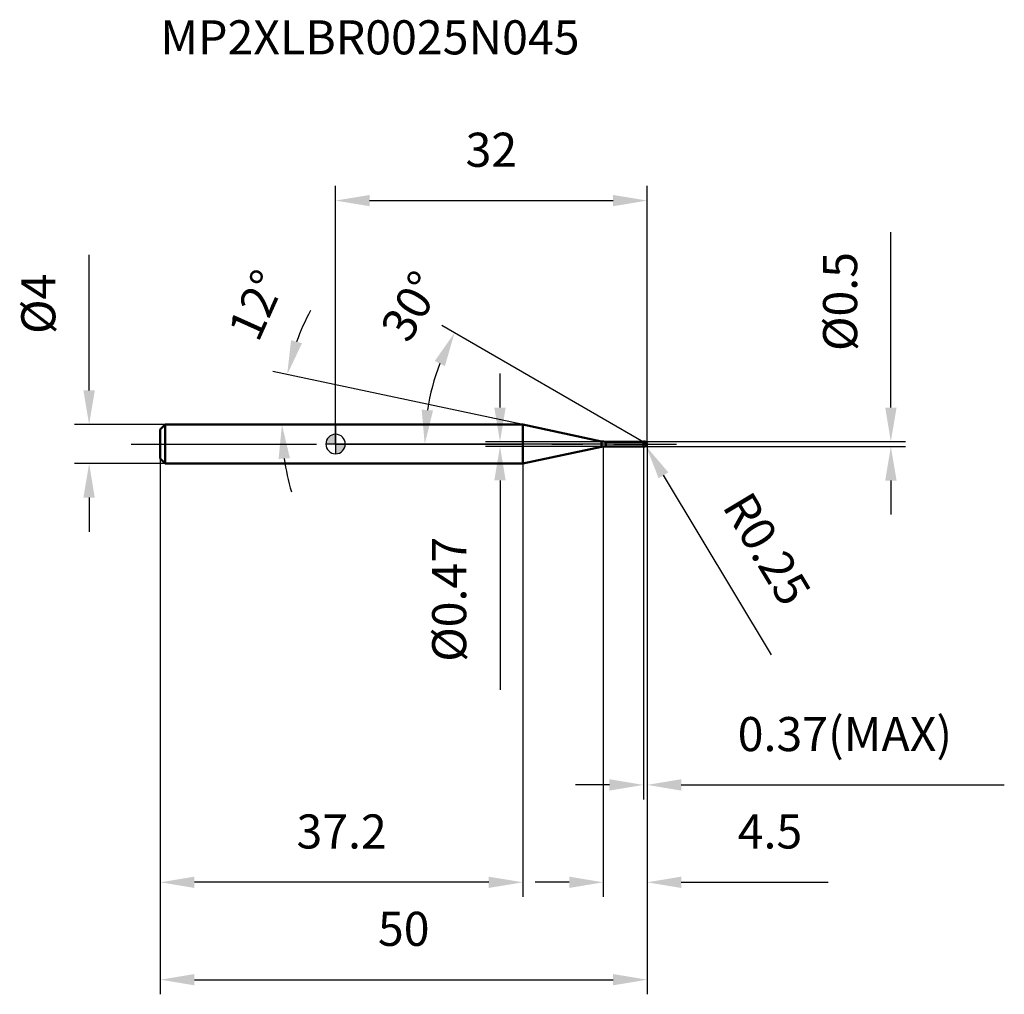
# Model space of a CAD drawing. Units: millimetres. Extents: x -32 to 69, y -56 to 44.
import ezdxf

# ---------------------------------------------------------------- set-up
doc = ezdxf.new("R2010")
doc.units = ezdxf.units.MM
doc.linetypes.add('CENTER2', pattern=[28.575, 19.05, -3.175, 3.175, -3.175])
for name, color, linetype, lineweight in [('1', 4, 'Continuous', 50), ('2', 7, 'Continuous', 25), ('4', 2, 'CENTER2', 25), ('cut', 1, 'Continuous', 25), ('nocut', 7, 'Continuous', 25), ('sk1', 4, 'Continuous', 50), ('sk2', 7, 'Continuous', 25), ('sk4', 2, 'CENTER2', 25), ('sk6', 5, 'Continuous', 35)]:
    doc.layers.add(name, color=color, linetype=linetype, lineweight=lineweight)
doc.layers.add('7', color=5, linetype='Continuous')
doc.styles.add('simplex', font='txt.shx', dxfattribs={"height": 3.5})
doc.styles.get("Standard").update_dxf_attribs({"font": 'txt.shx', "bigfont": '@extfont2.shx'})
doc.dimstyles.new('コピー - ISO-25', dxfattribs={"dimscale": 0, "dimtxt": 3.5, "dimasz": 3.5, "dimexe": 1.5, "dimexo": 0, "dimgap": 2.3, "dimtad": 1, "dimdsep": 46, "dimtxsty": 'simplex', "dimcen": 0.09, "dimclrd": 256, "dimclre": 256, "dimclrt": 256, "dimadec": 0, "dimazin": 0, "dimtfac": 1, "dimtofl": 0, "dimtmove": 0, "dimatfit": 3, "dimfxl": 1, "dimtolj": 1, "dimlwd": -1, "dimlwe": -1, "dimarcsym": 0})

# ---------------------------------------------------------------- blocks, each defined once
blk = doc.blocks.new('zero block')
h = blk.add_hatch(color=7)
h.paths.add_polyline_path([(0, 1, 0.414214), (-1, 0), (0, 0)])
h.paths.add_polyline_path([(1, 0), (0, 0), (0, -1, 0.414214)])
at = {"color": 7, "ltscale": 0.2}
for p, q in [((-1, 0), (1, 0)), ((0, -1), (0, 1))]:
    blk.add_line(p, q, dxfattribs=at)
for start, end in [(90, 180), (180, 270), (0, 90), (270, 0)]:
    blk.add_arc((0, 0), 1, start, end, dxfattribs=at)
blk = doc.blocks.new('*D153')
at = {"layer": '2'}
for p, q in [((32, 0), (32, -46.5)), ((27.5, -0.25), (27.5, -46.5)), ((24, -45), (20.5, -45)), ((35.5, -45), (50.6, -45))]:
    blk.add_line(p, q, dxfattribs=at)
for points in [[(24, -45.58), (24, -44.42), (27.5, -45)], [(35.5, -44.42), (35.5, -45.58), (32, -45)]]:
    blk.add_solid(points, dxfattribs=at)
at = {"layer": 'Defpoints', "color": 0}
for p in [(32, 0), (27.5, -0.25), (27.5, -45)]:
    blk.add_point(p, dxfattribs=at)
at = {"layer": '2', "insert": (41.3, -38.03), "char_height": 3.5, "attachment_point": 1, "line_spacing_factor": 0.9, "style": 'simplex'}
blk.add_mtext('\\A1;4.5', dxfattribs=at)
blk = doc.blocks.new('*D164')
at = {"layer": '2'}
for p, q in [((57.03, 3.75), (57.03, 21.77)), ((31.75, 0.25), (58.53, 0.25)), ((31.75, -0.25), (58.53, -0.25)), ((57.03, -3.75), (57.03, -7.25))]:
    blk.add_line(p, q, dxfattribs=at)
for points in [[(56.45, 3.75), (57.62, 3.75), (57.03, 0.25)], [(57.62, -3.75), (56.45, -3.75), (57.03, -0.25)]]:
    blk.add_solid(points, dxfattribs=at)
at = {"layer": 'Defpoints', "color": 0}
for p in [(31.75, 0.25), (57.03, 0.25), (31.75, -0.25)]:
    blk.add_point(p, dxfattribs=at)
at = {"layer": '2', "insert": (50.07, 9.55), "char_height": 3.5, "attachment_point": 1, "rotation": 90, "line_spacing_factor": 0.9, "style": 'simplex'}
blk.add_mtext('\\A1;%%c0.5', dxfattribs=at)
blk = doc.blocks.new('*D175')
at = {"layer": '2'}
for p, q in [((31.66, 0), (31.84, 0)), ((31.75, -0.09), (31.75, 0.09)), ((44.77, -21.65), (33.68, -3.21))]:
    blk.add_line(p, q, dxfattribs=at)
blk.add_solid([(34.18, -2.91), (33.18, -3.51), (31.88, -0.21)], dxfattribs=at)
at = {"layer": 'Defpoints', "color": 0}
for p in [(31.75, 0), (31.88, -0.21)]:
    blk.add_point(p, dxfattribs=at)
at = {"layer": '2', "insert": (42.64, -4.59), "char_height": 3.5, "attachment_point": 1, "rotation": 301.0168, "line_spacing_factor": 0.9, "style": 'simplex'}
blk.add_mtext('\\A1;R0.25', dxfattribs=at)
blk = doc.blocks.new('*D186')
at = {"layer": '2'}
for p, q in [((19.23, 2), (-6.44, 7.46)), ((0, 2), (-7.01, 2))]:
    blk.add_line(p, q, dxfattribs=at)
for start, end in [(151.7784, 159.8892), (188.1108, 196.2216)]:
    blk.add_arc((19.23, 2), 24.75, start, end, dxfattribs=at)
for points in [[(-4.57, 10.67), (-3.45, 10.35), (-4.97, 7.14)], [(-4.69, -1.45), (-5.85, -1.53), (-5.51, 2)]]:
    blk.add_solid(points, dxfattribs=at)
at = {"layer": 'Defpoints', "color": 0}
for p in [(-5.45, 3.73), (0, 2), (0.2, 2), (19.23, 2), (19.43, 1.96)]:
    blk.add_point(p, dxfattribs=at)
at = {"layer": '2', "insert": (-9.7, 14.98), "char_height": 3.5, "attachment_point": 2, "rotation": 65.8338, "line_spacing_factor": 0.9, "style": 'simplex'}
blk.add_mtext('\\A1;12%%d', dxfattribs=at)
blk = doc.blocks.new('*D197')
at = {"layer": '2'}
for p, q in [((31.63, 0.21), (10.92, 12.17)), ((32, 0), (7.66, 0))]:
    blk.add_line(p, q, dxfattribs=at)
blk.add_arc((32, 0), 22.84, 158.7876, 171.2124, dxfattribs=at)
for points in [[(11.23, 8.01), (10.18, 8.52), (12.22, 11.42)], [(8.84, 3.53), (10.01, 3.45), (9.16, 0)]]:
    blk.add_solid(points, dxfattribs=at)
at = {"layer": 'Defpoints', "color": 0}
for p in [(9.5, 3.97), (31.63, 0.21), (31.76, 0.14), (32, 0), (32.15, 0)]:
    blk.add_point(p, dxfattribs=at)
at = {"layer": '2', "insert": (6.26, 15.04), "char_height": 3.5, "attachment_point": 2, "rotation": 59.7015, "line_spacing_factor": 0.9, "style": 'simplex'}
blk.add_mtext('\\A1;30%%d', dxfattribs=at)
blk = doc.blocks.new('*D208')
at = {"layer": '2'}
for p, q in [((32, 0), (32, -36.5)), ((31.63, -0.25), (31.63, -36.5)), ((28.13, -35), (24.63, -35)), ((35.5, -35), (68.68, -35))]:
    blk.add_line(p, q, dxfattribs=at)
for points in [[(28.13, -35.58), (28.13, -34.42), (31.63, -35)], [(35.5, -34.42), (35.5, -35.58), (32, -35)]]:
    blk.add_solid(points, dxfattribs=at)
at = {"layer": 'Defpoints', "color": 0}
for p in [(32, 0), (31.63, -0.25), (32, -35)]:
    blk.add_point(p, dxfattribs=at)
at = {"layer": '2', "insert": (41.3, -28.03), "char_height": 3.5, "attachment_point": 1, "line_spacing_factor": 0.9, "style": 'simplex'}
blk.add_mtext('\\A1;0.37(MAX)', dxfattribs=at)
blk = doc.blocks.new('*D219')
at = {"layer": 'Defpoints', "color": 0}
for p in [(-25.31, 2), (-17.5, 2), (-17.5, -2)]:
    blk.add_point(p, dxfattribs=at)
at = {"layer": 'sk2'}
for p, q in [((-25.31, 5.5), (-25.31, 19.43)), ((-17.5, 2), (-26.81, 2)), ((-17.5, -2), (-26.81, -2)), ((-25.31, -5.5), (-25.31, -9))]:
    blk.add_line(p, q, dxfattribs=at)
for points in [[(-25.9, 5.5), (-24.73, 5.5), (-25.31, 2)], [(-24.73, -5.5), (-25.9, -5.5), (-25.31, -2)]]:
    blk.add_solid(points, dxfattribs=at)
at = {"layer": 'sk2', "insert": (-32.28, 11.3), "char_height": 3.5, "attachment_point": 1, "rotation": 90, "line_spacing_factor": 0.9, "style": 'simplex'}
blk.add_mtext('\\A1;%%c4', dxfattribs=at)
blk = doc.blocks.new('*D2210')
at = {"layer": 'Defpoints', "color": 0}
for p in [(32, 0), (-18, -1.5), (32, -55)]:
    blk.add_point(p, dxfattribs=at)
at = {"layer": 'sk2'}
for p, q in [((32, 0), (32, -56.5)), ((-18, -1.5), (-18, -56.5)), ((-14.5, -55), (28.5, -55))]:
    blk.add_line(p, q, dxfattribs=at)
for points in [[(-14.5, -54.42), (-14.5, -55.58), (-18, -55)], [(28.5, -55.58), (28.5, -54.42), (32, -55)]]:
    blk.add_solid(points, dxfattribs=at)
at = {"layer": 'sk2', "insert": (7, -48.03), "char_height": 3.5, "attachment_point": 2, "line_spacing_factor": 0.9, "style": 'simplex'}
blk.add_mtext('\\A1;50', dxfattribs=at)
blk = doc.blocks.new('*D2311')
at = {"layer": 'Defpoints', "color": 0}
for p in [(-18, -1.5), (19.23, -2), (-18, -45)]:
    blk.add_point(p, dxfattribs=at)
at = {"layer": 'sk2'}
for p, q in [((-18, -1.5), (-18, -46.5)), ((19.23, -2), (19.23, -46.5)), ((15.73, -45), (-14.5, -45))]:
    blk.add_line(p, q, dxfattribs=at)
for points in [[(-14.5, -44.42), (-14.5, -45.58), (-18, -45)], [(15.73, -45.58), (15.73, -44.42), (19.23, -45)]]:
    blk.add_solid(points, dxfattribs=at)
at = {"layer": 'sk2', "insert": (0.62, -38.03), "char_height": 3.5, "attachment_point": 2, "line_spacing_factor": 0.9, "style": 'simplex'}
blk.add_mtext('\\A1;37.2', dxfattribs=at)
blk = doc.blocks.new('*D2412')
at = {"layer": '2'}
for p, q in [((0, 0), (0, 26.5)), ((32, 0), (32, 26.5)), ((3.5, 25), (28.5, 25))]:
    blk.add_line(p, q, dxfattribs=at)
for points in [[(3.5, 25.58), (3.5, 24.42), (0, 25)], [(28.5, 24.42), (28.5, 25.58), (32, 25)]]:
    blk.add_solid(points, dxfattribs=at)
at = {"layer": 'Defpoints', "color": 0}
for p in [(32, 25), (0, 0), (32, 0)]:
    blk.add_point(p, dxfattribs=at)
at = {"layer": '2', "insert": (16, 31.97), "char_height": 3.5, "attachment_point": 2, "line_spacing_factor": 0.9, "style": 'simplex'}
blk.add_mtext('\\A1;32', dxfattribs=at)
blk = doc.blocks.new('*D2513')
at = {"layer": '2'}
for p, q in [((16.89, 3.74), (16.89, 7.24)), ((27.74, 0.24), (15.39, 0.24)), ((27.74, -0.24), (15.39, -0.24)), ((16.89, -3.74), (16.89, -25.25))]:
    blk.add_line(p, q, dxfattribs=at)
for points in [[(16.3, 3.74), (17.47, 3.74), (16.89, 0.24)], [(17.47, -3.74), (16.3, -3.74), (16.89, -0.24)]]:
    blk.add_solid(points, dxfattribs=at)
at = {"layer": 'Defpoints', "color": 0}
for p in [(27.74, 0.24), (16.89, -0.24), (27.74, -0.24)]:
    blk.add_point(p, dxfattribs=at)
at = {"layer": '2', "insert": (9.92, -9.54), "char_height": 3.5, "attachment_point": 3, "rotation": 90, "line_spacing_factor": 0.9, "style": 'simplex'}
blk.add_mtext('\\A1;%%c0.47', dxfattribs=at)

msp = doc.modelspace()

# ---------------------------------------------------------------- linework, layer by layer
at = {"layer": '1'}
for p, q in [((19.231, 2), (0, 2)), ((27.329, 0.279), (19.231, 2)), ((19.231, 2), (19.231, -2)), ((27.329, 0.279), (27.329, -0.279)), ((27.744, 0.235), (31.615, 0.235)), ((27.744, 0.235), (27.744, -0.235)), ((31.63, 0.25), (31.615, 0.235)), ((31.615, 0.235), (31.615, -0.235)), ((31.63, 0.25), (31.75, 0.25)), ((31.63, 0.25), (31.63, -0.25)), ((32, 0), (31.63, 0.214)), ((19.231, -2), (27.329, -0.279)), ((31.615, -0.235), (27.744, -0.235)), ((31.615, -0.235), (31.63, -0.25)), ((31.75, -0.25), (31.63, -0.25)), ((0, -2), (19.231, -2))]:
    msp.add_line(p, q, dxfattribs=at)
for centre, radius, start, end in [((27.744, 2.235), 2, 258, 270), ((31.75, 0), 0.25, 270, 90), ((27.744, -2.235), 2, 90, 102)]:
    msp.add_arc(centre, radius, start, end, dxfattribs=at)
at = {"layer": '4'}
msp.add_line((0, 0), (35, 0), dxfattribs=at)
at = {"layer": '7'}
for p, q in [((31.63, 0.25), (31.75, 0.25)), ((31.63, 0.25), (31.63, -0.25)), ((31.75, -0.25), (31.63, -0.25))]:
    msp.add_line(p, q, dxfattribs=at)
msp.add_arc((31.75, 0), 0.25, 270, 90, dxfattribs=at)
at = {"layer": 'cut'}
for p, q in [((31.75, 0.25), (31.63, 0.25)), ((31.63, 0.25), (31.63, 0)), ((31.63, 0), (32, 0))]:
    msp.add_line(p, q, dxfattribs=at)
msp.add_arc((31.75, 0), 0.25, 0, 90, dxfattribs=at)
at = {"layer": 'nocut'}
for p, q in [((0, 2), (0, 0)), ((19.231, 2), (0, 2)), ((27.329, 0.279), (19.231, 2)), ((31.63, 0), (0, 0)), ((27.744, 0.235), (31.615, 0.235)), ((31.63, 0.25), (31.615, 0.235)), ((31.63, 0.25), (31.63, 0))]:
    msp.add_line(p, q, dxfattribs=at)
msp.add_arc((27.744, 2.235), 2, 258, 270, dxfattribs=at)
at = {"layer": 'sk1'}
for p, q in [((-18, 1.5), (-17.5, 2)), ((-18, 1.5), (-18, -1.5)), ((-17.5, 2), (-17.5, -2)), ((0, 2), (-17.5, 2)), ((-18, -1.5), (-17.5, -2)), ((-17.5, -2), (0, -2))]:
    msp.add_line(p, q, dxfattribs=at)
at = {"layer": 'sk4'}
msp.add_line((-21, 0), (0, 0), dxfattribs=at)

# ---------------------------------------------------------------- block references
at = {"rotation": 180}
msp.add_blockref('zero block', (0, 0), dxfattribs=at)

# ---------------------------------------------------------------- texts
at = {"layer": 'sk6', "insert": (-17.996, 43.512), "char_height": 3.5, "width": 44.625, "attachment_point": 1, "line_spacing_factor": 0.9}
msp.add_mtext('MP2XLBR0025N045', dxfattribs=at)

# ---------------------------------------------------------------- dimensions: what is measured, and where the dimension line sits
at = {"layer": '2'}
dim = msp.add_linear_dim(base=(32, 25), p1=(0, 0), p2=(32, 0), dimstyle='コピー - ISO-25', override={"dimscale": 1}, dxfattribs=at)
dim.commit()
dim.dimension.update_dxf_attribs({"geometry": '*D2412', "text_midpoint": (16, 29.633)})
for base, p1, p2, angle, picture, middle in [((57.033, 0.25), (31.75, -0.25), (31.75, 0.25), 90, '*D164', (57.033, 14.508)), ((16.888, -0.235), (27.744, 0.235), (27.744, -0.235), 270, '*D2513', (16.888, -16.243))]:
    dim = msp.add_linear_dim(base=base, p1=p1, p2=p2, angle=angle, text='%%c<>', dimstyle='コピー - ISO-25', override={"dimscale": 1}, dxfattribs=at)
    dim.commit()
    dim.dimension.update_dxf_attribs({"geometry": picture, "text_midpoint": middle, "dimtype": 160})
for base, line1, line2, picture, middle in [((-5.454, 3.726), ((19.429, 1.958), (19.231, 2)), ((0.203, 2), (0, 2)), '*D186', (-3.346, 12.13)), ((9.504, 3.967), ((31.76, 0.138), (31.63, 0.214)), ((32.15, 0), (32, 0)), '*D197', (12.277, 11.524))]:
    dim = msp.add_angular_dim_2l(base=base, line1=line1, line2=line2, dimstyle='コピー - ISO-25', override={"dimscale": 1}, dxfattribs=at)
    dim.commit()
    dim.dimension.update_dxf_attribs({"geometry": picture, "text_midpoint": middle, "dimtype": 162})
dim = msp.add_linear_dim(base=(27.5, -45), p1=(32, 0), p2=(27.5, -0.25), angle=180, dimstyle='コピー - ISO-25', override={"dimscale": 1}, dxfattribs=at)
dim.commit()
dim.dimension.update_dxf_attribs({"geometry": '*D153', "text_midpoint": (44.8, -45), "dimtype": 160})
dim = msp.add_linear_dim(base=(32, -35), p1=(31.63, -0.25), p2=(32, 0), text='<>(MAX)', dimstyle='コピー - ISO-25', override={"dimscale": 1}, dxfattribs=at)
dim.commit()
dim.dimension.update_dxf_attribs({"geometry": '*D208', "text_midpoint": (53.842, -35), "dimtype": 160})
dim = msp.add_radius_dim(center=(31.75, 0), mpoint=(31.879, -0.214), dimstyle='コピー - ISO-25', override={"dimscale": 1}, dxfattribs=at)
dim.commit()
dim.dimension.update_dxf_attribs({"geometry": '*D175', "text_midpoint": (40.037, -8.689), "dimtype": 164})
at = {"layer": 'sk2'}
dim = msp.add_linear_dim(base=(-25.314, 2), p1=(-17.5, -2), p2=(-17.5, 2), angle=90, text='%%c<>', dimstyle='コピー - ISO-25', override={"dimscale": 1}, dxfattribs=at)
dim.commit()
dim.dimension.update_dxf_attribs({"geometry": '*D219', "text_midpoint": (-25.314, 14.217), "dimtype": 160})
dim = msp.add_linear_dim(base=(32, -55), p1=(-18, -1.5), p2=(32, 0), dimstyle='コピー - ISO-25', override={"dimscale": 1}, dxfattribs=at)
dim.commit()
dim.dimension.update_dxf_attribs({"geometry": '*D2210', "text_midpoint": (7, -50.367)})
dim = msp.add_linear_dim(base=(-18, -45), p1=(19.231, -2), p2=(-18, -1.5), angle=180, dimstyle='コピー - ISO-25', override={"dimscale": 1, "dimdec": 1}, dxfattribs=at)
dim.commit()
dim.dimension.update_dxf_attribs({"geometry": '*D2311', "text_midpoint": (0.615, -40.367)})

doc.saveas('drawing.dxf')
